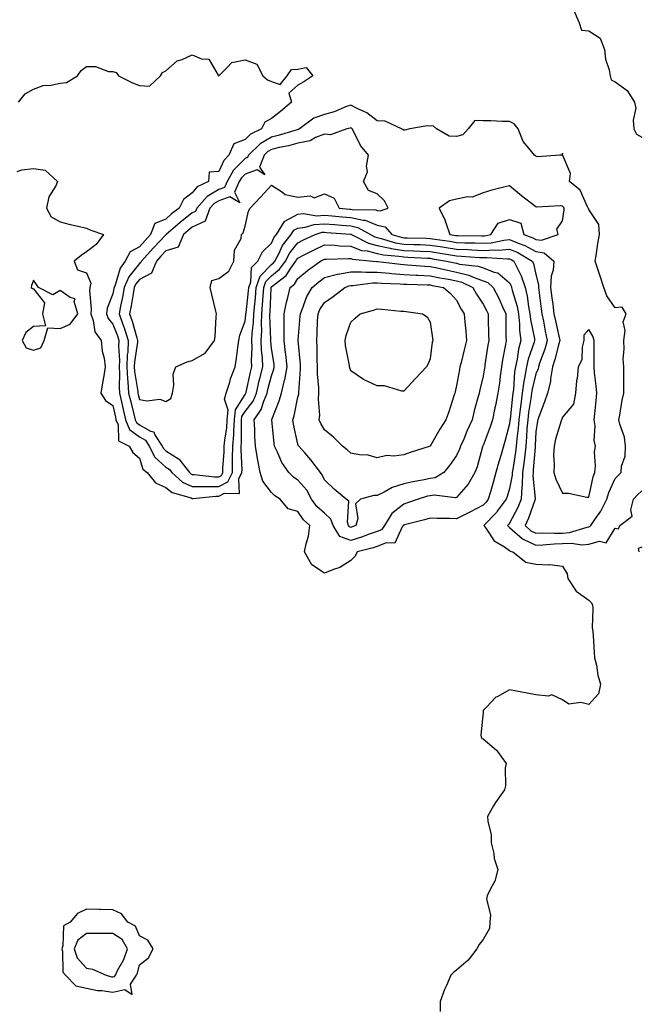
# Model space of a CAD drawing. Units: inches. Extents: x 1034483 to 1037123, y 7340138 to 7342778.
# Drawn here: x 1035403 to 1035637, y 7341831 to 7342203 of the extents above; entities that cross this region are included whole.
import ezdxf

# ---------------------------------------------------------------- set-up
doc = ezdxf.new("R2010")
doc.units = ezdxf.units.IN
doc.header["$MEASUREMENT"] = 0
doc.layers.add('Contour_10347340', color=7, linetype='Continuous', true_color=0x65bb9c)

msp = doc.modelspace()

# ---------------------------------------------------------------- linework, layer by layer
at = {"layer": 'Contour_10347340'}
for points in [[(1035612.44, 7342206.32, 3196), (1035614.4, 7342201.92, 3196), (1035615.3, 7342199.17, 3196), (1035618.05, 7342198.98, 3196), (1035622.31, 7342196.18, 3196), (1035623.97, 7342191.92, 3196), (1035624.32, 7342188.19, 3196), (1035625.73, 7342184.25, 3196), (1035626.08, 7342181.92, 3196), (1035626.53, 7342180.39, 3196), (1035628.05, 7342179.69, 3196), (1035632.56, 7342176.43, 3196), (1035635.37, 7342171.92, 3196), (1035635.86, 7342169.74, 3196), (1035634.75, 7342165.22, 3196), (1035635.08, 7342161.92, 3196), (1035636.06, 7342159.93, 3196), (1035638.05, 7342158.72, 3196)], [(1035402.29, 7342171.92, 3195), (1035404.83, 7342175.14, 3195), (1035408.05, 7342176.9, 3195), (1035411.66, 7342178.31, 3195), (1035414.53, 7342178.41, 3195), (1035418.05, 7342179.22, 3195), (1035420.55, 7342179.42, 3195), (1035424.69, 7342181.92, 3195), (1035426.06, 7342183.92, 3195), (1035428.05, 7342185.41, 3195), (1035431.53, 7342185.4, 3195), (1035436.35, 7342183.61, 3195), (1035438.05, 7342183.6, 3195), (1035439.26, 7342183.14, 3195), (1035440.12, 7342181.92, 3195), (1035445.41, 7342179.28, 3195), (1035448.05, 7342178.3, 3195), (1035451.92, 7342178.05, 3195), (1035456, 7342181.92, 3195), (1035456.78, 7342183.18, 3195), (1035458.05, 7342183.8, 3195), (1035462.39, 7342187.59, 3195), (1035464.28, 7342188.15, 3195), (1035468.05, 7342189.89, 3195), (1035471.57, 7342188.4, 3195), (1035474.34, 7342188.2, 3195), (1035477.8, 7342182.17, 3195), (1035477.99, 7342181.92, 3195), (1035478.01, 7342181.89, 3195), (1035478.05, 7342181.83, 3195), (1035478.09, 7342181.89, 3195), (1035478.11, 7342181.92, 3195), (1035481.23, 7342185.1, 3195), (1035482.99, 7342186.97, 3195), (1035483.07, 7342186.94, 3195), (1035488.05, 7342187.96, 3195), (1035492.52, 7342186.4, 3195), (1035494.81, 7342181.92, 3195), (1035496.49, 7342180.37, 3195), (1035498.05, 7342179.81, 3195), (1035501.29, 7342178.69, 3195), (1035504.01, 7342181.92, 3195), (1035505.65, 7342184.31, 3195), (1035508.05, 7342184.5, 3195), (1035511.19, 7342185.06, 3195), (1035513.67, 7342181.92, 3195), (1035510.26, 7342179.71, 3195), (1035508.05, 7342178.37, 3195), (1035504.59, 7342175.39, 3195), (1035505.57, 7342171.92, 3195), (1035501.49, 7342168.47, 3195), (1035498.05, 7342165.77, 3195), (1035495.55, 7342164.42, 3195), (1035494.3, 7342161.92, 3195), (1035490.1, 7342159.86, 3195), (1035488.05, 7342157.91, 3195), (1035483.79, 7342156.18, 3195), (1035481.9, 7342151.92, 3195), (1035480, 7342149.96, 3195), (1035478.05, 7342145.74, 3195), (1035474.44, 7342145.53, 3195), (1035474.18, 7342141.92, 3195), (1035469.98, 7342140, 3195), (1035468.05, 7342137.65, 3195), (1035464.77, 7342135.2, 3195), (1035463.17, 7342131.92, 3195), (1035460.26, 7342129.7, 3195), (1035458.05, 7342127.79, 3195), (1035453.89, 7342126.08, 3195), (1035452.33, 7342121.92, 3195), (1035450.26, 7342119.72, 3195), (1035448.05, 7342117.28, 3195), (1035444.59, 7342115.38, 3195), (1035442.7, 7342111.92, 3195), (1035440.76, 7342109.21, 3195), (1035438.89, 7342102.76, 3195), (1035438.54, 7342101.92, 3195), (1035438.46, 7342101.51, 3195), (1035438.05, 7342099.53, 3195), (1035435.9, 7342094.07, 3195), (1035435.65, 7342091.92, 3195), (1035436.29, 7342090.16, 3195), (1035438.05, 7342088.08, 3195), (1035439.77, 7342083.65, 3195), (1035440.34, 7342081.92, 3195), (1035440.22, 7342079.76, 3195), (1035440.55, 7342074.42, 3195), (1035440.43, 7342071.92, 3195), (1035440.59, 7342069.39, 3195), (1035440.41, 7342064.28, 3195), (1035440.57, 7342061.92, 3195), (1035441.31, 7342058.66, 3195), (1035441.9, 7342055.78, 3195), (1035442.84, 7342051.92, 3195), (1035444.34, 7342048.22, 3195), (1035448.05, 7342045.44, 3195), (1035450.34, 7342044.2, 3195), (1035451.82, 7342041.92, 3195), (1035453.93, 7342037.8, 3195), (1035458.05, 7342033.99, 3195), (1035459.32, 7342033.18, 3195), (1035460.28, 7342031.92, 3195), (1035464.42, 7342028.29, 3195), (1035468.05, 7342026.68, 3195), (1035472.78, 7342026.64, 3195), (1035473.28, 7342026.69, 3195), (1035478.05, 7342026.66, 3195), (1035481.55, 7342028.42, 3195), (1035483.25, 7342031.92, 3195), (1035483.34, 7342036.63, 3195), (1035483.32, 7342037.19, 3195), (1035483.4, 7342041.92, 3195), (1035483.75, 7342046.22, 3195), (1035483.73, 7342047.6, 3195), (1035484.03, 7342051.92, 3195), (1035484.38, 7342055.59, 3195), (1035488.05, 7342061.49, 3195), (1035488.25, 7342061.73, 3195), (1035488.32, 7342061.92, 3195), (1035488.4, 7342062.27, 3195), (1035490.04, 7342069.92, 3195), (1035490.55, 7342071.92, 3195), (1035490.45, 7342074.32, 3195), (1035490.71, 7342079.27, 3195), (1035490.61, 7342081.92, 3195), (1035490.75, 7342084.61, 3195), (1035491.25, 7342088.72, 3195), (1035491.39, 7342091.92, 3195), (1035491.68, 7342095.55, 3195), (1035491.96, 7342098.01, 3195), (1035492.25, 7342101.92, 3195), (1035493.77, 7342106.2, 3195), (1035498.05, 7342110.58, 3195), (1035498.79, 7342111.18, 3195), (1035499.32, 7342111.92, 3195), (1035500.82, 7342114.69, 3195), (1035502.25, 7342117.73, 3195), (1035505.43, 7342121.92, 3195), (1035506.45, 7342123.53, 3195), (1035508.05, 7342124.38, 3195), (1035510.8, 7342124.68, 3195), (1035514.2, 7342125.77, 3195), (1035518.05, 7342126.03, 3195), (1035521.84, 7342125.7, 3195), (1035524.48, 7342125.5, 3195), (1035528.05, 7342125.2, 3195), (1035530.73, 7342124.6, 3195), (1035535.41, 7342121.92, 3195), (1035537.15, 7342121.03, 3195), (1035538.05, 7342120.81, 3195), (1035539.48, 7342120.49, 3195), (1035544.96, 7342118.83, 3195), (1035548.05, 7342118.29, 3195), (1035551.82, 7342118.15, 3195), (1035554.24, 7342118.11, 3195), (1035558.05, 7342117.97, 3195), (1035562.74, 7342117.24, 3195), (1035563.28, 7342117.16, 3195), (1035568.05, 7342116.4, 3195), (1035572.35, 7342116.22, 3195), (1035573.85, 7342116.11, 3195), (1035578.05, 7342115.93, 3195), (1035582.31, 7342116.19, 3195), (1035583.89, 7342116.08, 3195), (1035588.05, 7342116.4, 3195), (1035591.21, 7342115.08, 3195), (1035596.64, 7342111.92, 3195), (1035597.07, 7342110.95, 3195), (1035598.05, 7342106.84, 3195), (1035599.01, 7342102.88, 3195), (1035598.97, 7342101.92, 3195), (1035599.1, 7342100.87, 3195), (1035600, 7342093.87, 3195), (1035600.26, 7342091.92, 3195), (1035600.84, 7342089.12, 3195), (1035601.59, 7342085.45, 3195), (1035602.35, 7342081.92, 3195), (1035601.37, 7342078.6, 3195), (1035599.42, 7342073.28, 3195), (1035598.97, 7342071.92, 3195), (1035598.83, 7342071.14, 3195), (1035598.05, 7342069.32, 3195), (1035596.57, 7342063.41, 3195), (1035596.33, 7342061.92, 3195), (1035596.08, 7342059.95, 3195), (1035595.28, 7342054.68, 3195), (1035594.94, 7342051.92, 3195), (1035594.65, 7342048.52, 3195), (1035594.48, 7342045.49, 3195), (1035594.16, 7342041.92, 3195), (1035593.66, 7342037.53, 3195), (1035593.58, 7342036.4, 3195), (1035593.01, 7342031.92, 3195), (1035592.82, 7342027.15, 3195), (1035592.7, 7342026.57, 3195), (1035592.44, 7342021.92, 3195), (1035591.19, 7342018.78, 3195), (1035588.05, 7342012.8, 3195), (1035587.68, 7342012.29, 3195), (1035587.33, 7342011.92, 3195), (1035587.64, 7342011.51, 3195), (1035588.05, 7342011.22, 3195), (1035592.95, 7342006.82, 3195), (1035593.25, 7342006.73, 3195), (1035598.05, 7342004.48, 3195), (1035600.71, 7342004.58, 3195), (1035604.96, 7342005, 3195), (1035608.05, 7342005.1, 3195), (1035611.43, 7342005.29, 3195), (1035615.35, 7342004.61, 3195), (1035618.05, 7342004.86, 3195), (1035622.09, 7342005.97, 3195), (1035624.61, 7342005.36, 3195), (1035628.05, 7342010.94, 3195), (1035629.3, 7342010.68, 3195), (1035629.73, 7342011.92, 3195), (1035634.46, 7342015.51, 3195), (1035633.91, 7342017.78, 3195), (1035634.98, 7342021.92, 3195), (1035636.43, 7342023.54, 3195), (1035638.05, 7342025.02, 3195)], [(1035401.88, 7342145.75, 3194), (1035403.56, 7342146.4, 3194), (1035408.05, 7342146.86, 3194), (1035412.37, 7342146.24, 3194), (1035417.15, 7342141.92, 3194), (1035416.47, 7342140.35, 3194), (1035413.77, 7342136.19, 3194), (1035412.97, 7342131.92, 3194), (1035414.69, 7342128.56, 3194), (1035418.05, 7342126.7, 3194), (1035421.9, 7342125.77, 3194), (1035424.94, 7342125.03, 3194), (1035428.05, 7342124.28, 3194), (1035429.71, 7342123.59, 3194), (1035434.44, 7342121.92, 3194), (1035431.76, 7342118.2, 3194), (1035428.05, 7342115.39, 3194), (1035426.02, 7342113.95, 3194), (1035423.38, 7342111.92, 3194), (1035424.71, 7342108.57, 3194), (1035428.05, 7342107.39, 3194), (1035429.65, 7342103.52, 3194), (1035429.36, 7342101.92, 3194), (1035429.14, 7342100.83, 3194), (1035429.87, 7342093.73, 3194), (1035429.65, 7342091.92, 3194), (1035430.59, 7342089.38, 3194), (1035431.25, 7342085.11, 3194), (1035433.67, 7342081.92, 3194), (1035433.99, 7342077.86, 3194), (1035434.77, 7342075.21, 3194), (1035435.16, 7342071.92, 3194), (1035434.57, 7342068.45, 3194), (1035434.09, 7342065.88, 3194), (1035433.46, 7342061.92, 3194), (1035435.28, 7342059.14, 3194), (1035438.05, 7342057.32, 3194), (1035438.97, 7342052.84, 3194), (1035439.2, 7342051.92, 3194), (1035439.98, 7342049.98, 3194), (1035440.12, 7342043.99, 3194), (1035444.16, 7342041.92, 3194), (1035445.65, 7342039.52, 3194), (1035448.05, 7342037.41, 3194), (1035449.42, 7342033.28, 3194), (1035450.96, 7342031.92, 3194), (1035454.22, 7342028.08, 3194), (1035458.05, 7342026.34, 3194), (1035460.47, 7342024.34, 3194), (1035467.6, 7342022.37, 3194), (1035468.05, 7342022.17, 3194), (1035468.3, 7342022.17, 3194), (1035476.96, 7342023.01, 3194), (1035478.05, 7342023.01, 3194), (1035480.24, 7342024.1, 3194), (1035485.98, 7342024, 3194), (1035485.73, 7342029.6, 3194), (1035486.86, 7342031.92, 3194), (1035486.88, 7342033.1, 3194), (1035486.6, 7342040.47, 3194), (1035486.62, 7342041.92, 3194), (1035486.74, 7342043.23, 3194), (1035486.64, 7342050.52, 3194), (1035486.74, 7342051.92, 3194), (1035486.86, 7342053.11, 3194), (1035488.05, 7342055.02, 3194), (1035491.06, 7342058.92, 3194), (1035492.33, 7342061.92, 3194), (1035493.42, 7342066.56, 3194), (1035493.67, 7342067.55, 3194), (1035494.75, 7342071.92, 3194), (1035494.61, 7342075.35, 3194), (1035494.28, 7342078.15, 3194), (1035494.16, 7342081.92, 3194), (1035494.34, 7342085.63, 3194), (1035494.26, 7342088.12, 3194), (1035494.42, 7342091.92, 3194), (1035494.69, 7342095.29, 3194), (1035494.83, 7342098.7, 3194), (1035495.08, 7342101.92, 3194), (1035495.84, 7342104.12, 3194), (1035498.05, 7342106.37, 3194), (1035501.12, 7342108.86, 3194), (1035503.28, 7342111.92, 3194), (1035504.96, 7342115, 3194), (1035508.05, 7342118.85, 3194), (1035510.08, 7342119.88, 3194), (1035514.57, 7342121.92, 3194), (1035517.21, 7342122.76, 3194), (1035518.05, 7342122.82, 3194), (1035518.87, 7342122.75, 3194), (1035527.91, 7342122.06, 3194), (1035528.05, 7342122.05, 3194), (1035528.15, 7342122.02, 3194), (1035528.32, 7342121.92, 3194), (1035534.75, 7342118.62, 3194), (1035538.05, 7342117.8, 3194), (1035542.87, 7342116.75, 3194), (1035543.25, 7342116.71, 3194), (1035548.05, 7342115.87, 3194), (1035551.86, 7342115.73, 3194), (1035554.38, 7342115.59, 3194), (1035558.05, 7342115.46, 3194), (1035561.12, 7342114.98, 3194), (1035565.78, 7342114.2, 3194), (1035568.05, 7342113.83, 3194), (1035569.89, 7342113.76, 3194), (1035576.7, 7342113.27, 3194), (1035578.05, 7342113.2, 3194), (1035579.42, 7342113.29, 3194), (1035587.23, 7342112.74, 3194), (1035588.05, 7342112.8, 3194), (1035588.67, 7342112.54, 3194), (1035589.73, 7342111.92, 3194), (1035591.14, 7342108.84, 3194), (1035592.46, 7342106.34, 3194), (1035593.95, 7342101.92, 3194), (1035594.73, 7342098.6, 3194), (1035595.24, 7342094.74, 3194), (1035595.78, 7342091.92, 3194), (1035595.98, 7342089.85, 3194), (1035597.46, 7342082.5, 3194), (1035597.54, 7342081.92, 3194), (1035597.35, 7342081.23, 3194), (1035595.14, 7342074.82, 3194), (1035594.53, 7342071.92, 3194), (1035593.77, 7342067.65, 3194), (1035593.48, 7342066.49, 3194), (1035592.82, 7342061.92, 3194), (1035592.27, 7342057.7, 3194), (1035592.09, 7342055.96, 3194), (1035591.59, 7342051.92, 3194), (1035591.31, 7342048.66, 3194), (1035590.82, 7342044.7, 3194), (1035590.57, 7342041.92, 3194), (1035590.32, 7342039.65, 3194), (1035589.26, 7342033.13, 3194), (1035589.1, 7342031.92, 3194), (1035589.07, 7342030.9, 3194), (1035588.05, 7342025.9, 3194), (1035587.11, 7342022.86, 3194), (1035586.84, 7342021.92, 3194), (1035583.42, 7342017.3, 3194), (1035583.11, 7342016.85, 3194), (1035578.3, 7342011.92, 3194), (1035579.07, 7342010.9, 3194), (1035582.25, 7342006.11, 3194), (1035586.17, 7342003.8, 3194), (1035588.05, 7342002.48, 3194), (1035588.34, 7342002.22, 3194), (1035589.34, 7342001.92, 3194), (1035594.18, 7341998.05, 3194), (1035598.05, 7341997.27, 3194), (1035602.93, 7341997.04, 3194), (1035603.3, 7341997.16, 3194), (1035608.05, 7341996.6, 3194), (1035609.83, 7341993.7, 3194), (1035610.08, 7341991.92, 3194), (1035613.26, 7341987.14, 3194), (1035618.05, 7341983.65, 3194), (1035618.99, 7341982.86, 3194), (1035619.4, 7341981.92, 3194), (1035619.55, 7341980.42, 3194), (1035619.34, 7341973.21, 3194), (1035619.51, 7341971.92, 3194), (1035619.65, 7341970.33, 3194), (1035620.04, 7341963.92, 3194), (1035620.22, 7341961.92, 3194), (1035620.9, 7341959.06, 3194), (1035621.43, 7341955.31, 3194), (1035622.5, 7341951.92, 3194), (1035621.64, 7341948.32, 3194), (1035618.05, 7341944.27, 3194), (1035614.98, 7341944.98, 3194), (1035610.49, 7341944.36, 3194), (1035608.05, 7341945.99, 3194), (1035604.05, 7341947.92, 3194), (1035602.62, 7341947.35, 3194), (1035598.05, 7341947.92, 3194), (1035594.67, 7341948.54, 3194), (1035590.67, 7341949.3, 3194), (1035588.05, 7341949.79, 3194), (1035583.32, 7341947.19, 3194), (1035582.93, 7341947.04, 3194), (1035579.34, 7341943.21, 3194), (1035578.11, 7341941.92, 3194), (1035578.11, 7341941.86, 3194), (1035578.05, 7341941.27, 3194), (1035577.17, 7341932.81, 3194), (1035577.33, 7341931.92, 3194), (1035577.56, 7341931.43, 3194), (1035578.05, 7341931.26, 3194), (1035582.25, 7341927.73, 3194), (1035583.15, 7341927.01, 3194), (1035583.46, 7341926.51, 3194), (1035586.72, 7341921.92, 3194), (1035586.43, 7341920.31, 3194), (1035586.53, 7341913.44, 3194), (1035586.12, 7341911.92, 3194), (1035582.74, 7341907.23, 3194), (1035582, 7341905.88, 3194), (1035579.69, 7341901.92, 3194), (1035579.79, 7341900.19, 3194), (1035581.06, 7341894.93, 3194), (1035581.17, 7341891.92, 3194), (1035582.09, 7341887.89, 3194), (1035582.19, 7341886.07, 3194), (1035583.66, 7341881.92, 3194), (1035582.54, 7341877.42, 3194), (1035580.96, 7341874.83, 3194), (1035579.65, 7341871.92, 3194), (1035579.36, 7341870.61, 3194), (1035580.86, 7341864.74, 3194), (1035580.59, 7341861.92, 3194), (1035580.47, 7341859.5, 3194), (1035578.05, 7341855.37, 3194), (1035576.51, 7341853.47, 3194), (1035575.69, 7341851.92, 3194), (1035572.35, 7341847.63, 3194), (1035568.05, 7341843.8, 3194), (1035566.96, 7341843.01, 3194), (1035565.86, 7341841.92, 3194), (1035564.18, 7341838.04, 3194), (1035563.42, 7341836.55, 3194), (1035561.86, 7341831.92, 3194), (1035561.78, 7341828.19, 3194)], [(1035638.05, 7342003.69, 3195), (1035636.74, 7342003.22, 3195), (1035637.01, 7342001.92, 3195)]]:
    msp.add_polyline3d(points, dxfattribs=at)
for points in [[(1035618.05, 7342011.38, 3196), (1035618.48, 7342011.5, 3196), (1035618.83, 7342011.92, 3196), (1035620.35, 7342014.22, 3196), (1035622.6, 7342017.36, 3196), (1035624.81, 7342021.92, 3196), (1035625.55, 7342024.42, 3196), (1035628.05, 7342029.7, 3196), (1035629.09, 7342030.88, 3196), (1035630.24, 7342031.92, 3196), (1035630.45, 7342034.31, 3196), (1035631.78, 7342038.19, 3196), (1035631.96, 7342041.92, 3196), (1035631.49, 7342045.36, 3196), (1035629.73, 7342050.24, 3196), (1035629.4, 7342051.92, 3196), (1035629.75, 7342053.63, 3196), (1035630.67, 7342059.3, 3196), (1035631.33, 7342061.92, 3196), (1035631.31, 7342065.17, 3196), (1035631.27, 7342068.7, 3196), (1035631.25, 7342071.92, 3196), (1035631.04, 7342074.9, 3196), (1035631.41, 7342078.56, 3196), (1035631.23, 7342081.92, 3196), (1035631.8, 7342085.67, 3196), (1035631, 7342088.97, 3196), (1035632.19, 7342091.92, 3196), (1035630.61, 7342094.47, 3196), (1035628.05, 7342094.24, 3196), (1035624.85, 7342098.72, 3196), (1035623.71, 7342101.92, 3196), (1035622.27, 7342106.15, 3196), (1035621.57, 7342108.41, 3196), (1035620.41, 7342111.92, 3196), (1035620.9, 7342114.77, 3196), (1035621.45, 7342118.53, 3196), (1035622.07, 7342121.92, 3196), (1035621.84, 7342125.71, 3196), (1035618.05, 7342131.4, 3196), (1035617.87, 7342131.74, 3196), (1035617.85, 7342131.92, 3196), (1035617.56, 7342132.42, 3196), (1035614.79, 7342138.66, 3196), (1035610.73, 7342141.92, 3196), (1035611.16, 7342145.04, 3196), (1035608.19, 7342151.79, 3196), (1035608.26, 7342151.92, 3196), (1035608.15, 7342152.02, 3196), (1035608.05, 7342152.63, 3196), (1035607.97, 7342151.99, 3196), (1035607.11, 7342151.92, 3196), (1035598.6, 7342151.36, 3196), (1035598.05, 7342151.55, 3196), (1035597.84, 7342151.7, 3196), (1035597.5, 7342151.92, 3196), (1035595.35, 7342154.62, 3196), (1035593.21, 7342157.08, 3196), (1035591.37, 7342161.92, 3196), (1035589.85, 7342163.72, 3196), (1035588.05, 7342164.66, 3196), (1035585.28, 7342164.7, 3196), (1035581, 7342164.86, 3196), (1035578.05, 7342164.91, 3196), (1035574.94, 7342165.03, 3196), (1035572.41, 7342161.92, 3196), (1035570.35, 7342159.61, 3196), (1035568.05, 7342158.96, 3196), (1035565.28, 7342159.15, 3196), (1035560.49, 7342161.92, 3196), (1035559.2, 7342163.08, 3196), (1035558.05, 7342162.84, 3196), (1035556.9, 7342163.06, 3196), (1035550.34, 7342161.92, 3196), (1035548.52, 7342161.45, 3196), (1035548.05, 7342161.45, 3196), (1035547.76, 7342161.63, 3196), (1035547.19, 7342161.92, 3196), (1035540.98, 7342164.85, 3196), (1035538.05, 7342164.87, 3196), (1035534.03, 7342167.89, 3196), (1035530.37, 7342169.59, 3196), (1035528.05, 7342170.85, 3196), (1035526.41, 7342170.28, 3196), (1035521.68, 7342168.29, 3196), (1035518.05, 7342167.29, 3196), (1035514.05, 7342165.93, 3196), (1035508.67, 7342161.92, 3196), (1035508.28, 7342161.7, 3196), (1035508.05, 7342161.65, 3196), (1035507.68, 7342161.54, 3196), (1035500.61, 7342159.36, 3196), (1035498.05, 7342158.76, 3196), (1035493.75, 7342156.23, 3196), (1035489.28, 7342151.92, 3196), (1035488.95, 7342151.03, 3196), (1035488.05, 7342150.7, 3196), (1035483.71, 7342146.26, 3196), (1035481.23, 7342141.92, 3196), (1035480.26, 7342139.72, 3196), (1035478.05, 7342138.98, 3196), (1035473.64, 7342136.34, 3196), (1035469.77, 7342131.92, 3196), (1035469.32, 7342130.66, 3196), (1035468.05, 7342130.07, 3196), (1035463.46, 7342126.51, 3196), (1035458.21, 7342121.92, 3196), (1035458.17, 7342121.81, 3196), (1035458.05, 7342121.78, 3196), (1035453.25, 7342116.72, 3196), (1035448.91, 7342111.92, 3196), (1035448.66, 7342111.31, 3196), (1035448.05, 7342110.99, 3196), (1035444.05, 7342105.92, 3196), (1035442.33, 7342101.92, 3196), (1035441.66, 7342098.3, 3196), (1035440.96, 7342094.83, 3196), (1035440.41, 7342091.92, 3196), (1035441.7, 7342088.26, 3196), (1035442.46, 7342086.33, 3196), (1035443.87, 7342081.92, 3196), (1035443.64, 7342077.51, 3196), (1035443.48, 7342076.49, 3196), (1035443.28, 7342071.92, 3196), (1035443.54, 7342067.41, 3196), (1035443.71, 7342066.25, 3196), (1035444.01, 7342061.92, 3196), (1035444.77, 7342058.63, 3196), (1035445.98, 7342054, 3196), (1035446.47, 7342051.92, 3196), (1035446.94, 7342050.8, 3196), (1035448.05, 7342049.96, 3196), (1035452.33, 7342047.64, 3196), (1035453.48, 7342047.35, 3196), (1035454.07, 7342045.91, 3196), (1035456.66, 7342041.92, 3196), (1035457.13, 7342041, 3196), (1035458.05, 7342040.15, 3196), (1035462.89, 7342037.08, 3196), (1035463.11, 7342036.97, 3196), (1035463.32, 7342036.65, 3196), (1035466.96, 7342031.92, 3196), (1035467.54, 7342031.41, 3196), (1035468.05, 7342031.18, 3196), (1035468.79, 7342031.17, 3196), (1035476.45, 7342030.33, 3196), (1035478.05, 7342030.32, 3196), (1035479.12, 7342030.85, 3196), (1035479.63, 7342031.92, 3196), (1035479.67, 7342033.54, 3196), (1035480.14, 7342039.83, 3196), (1035480.18, 7342041.92, 3196), (1035480.35, 7342044.23, 3196), (1035481.1, 7342048.88, 3196), (1035481.29, 7342051.92, 3196), (1035481.64, 7342055.52, 3196), (1035480.24, 7342059.73, 3196), (1035480.84, 7342061.92, 3196), (1035482.23, 7342066.09, 3196), (1035482.58, 7342067.39, 3196), (1035484.34, 7342071.92, 3196), (1035484.85, 7342075.13, 3196), (1035485.3, 7342079.17, 3196), (1035485.71, 7342081.92, 3196), (1035486.06, 7342083.92, 3196), (1035488.05, 7342089.16, 3196), (1035488.36, 7342091.61, 3196), (1035488.36, 7342091.92, 3196), (1035488.4, 7342092.27, 3196), (1035489.34, 7342100.64, 3196), (1035489.42, 7342101.92, 3196), (1035490.18, 7342104.05, 3196), (1035490.51, 7342109.47, 3196), (1035492.85, 7342111.92, 3196), (1035494.61, 7342115.36, 3196), (1035498.05, 7342118.68, 3196), (1035499.09, 7342120.88, 3196), (1035499.87, 7342121.92, 3196), (1035502.95, 7342126.82, 3196), (1035502.99, 7342126.97, 3196), (1035503.13, 7342126.99, 3196), (1035508.05, 7342129.59, 3196), (1035510.16, 7342129.82, 3196), (1035515.18, 7342129.04, 3196), (1035518.05, 7342129.23, 3196), (1035520.98, 7342128.99, 3196), (1035524.77, 7342128.63, 3196), (1035528.05, 7342128.35, 3196), (1035532.66, 7342127.31, 3196), (1035533.44, 7342127.31, 3196), (1035538.05, 7342125.45, 3196), (1035540.96, 7342124.83, 3196), (1035543.6, 7342121.92, 3196), (1035547.01, 7342120.88, 3196), (1035548.05, 7342120.7, 3196), (1035549.32, 7342120.66, 3196), (1035556.66, 7342120.54, 3196), (1035558.05, 7342120.48, 3196), (1035559.75, 7342120.22, 3196), (1035565.51, 7342119.38, 3196), (1035568.05, 7342118.97, 3196), (1035571.14, 7342118.84, 3196), (1035574.92, 7342118.8, 3196), (1035578.05, 7342118.66, 3196), (1035581.14, 7342118.84, 3196), (1035585.96, 7342119.84, 3196), (1035588.05, 7342120, 3196), (1035591.33, 7342118.63, 3196), (1035593.87, 7342117.75, 3196), (1035598.05, 7342115.55, 3196), (1035601.17, 7342115.05, 3196), (1035604.83, 7342111.92, 3196), (1035604.55, 7342108.42, 3196), (1035603.77, 7342106.2, 3196), (1035603.6, 7342101.92, 3196), (1035604.09, 7342097.96, 3196), (1035604.4, 7342095.57, 3196), (1035604.87, 7342091.92, 3196), (1035605.43, 7342089.29, 3196), (1035607.13, 7342081.92, 3196), (1035606.74, 7342080.61, 3196), (1035605.22, 7342074.74, 3196), (1035604.28, 7342071.92, 3196), (1035603.56, 7342067.43, 3196), (1035603.58, 7342066.38, 3196), (1035602.42, 7342061.92, 3196), (1035601.31, 7342058.67, 3196), (1035599.1, 7342052.97, 3196), (1035598.71, 7342051.92, 3196), (1035598.58, 7342051.38, 3196), (1035598.05, 7342047.36, 3196), (1035597.76, 7342042.21, 3196), (1035597.74, 7342041.92, 3196), (1035597.7, 7342041.56, 3196), (1035597.05, 7342032.92, 3196), (1035596.94, 7342031.92, 3196), (1035596.88, 7342030.75, 3196), (1035597.8, 7342022.18, 3196), (1035597.78, 7342021.92, 3196), (1035597.6, 7342021.47, 3196), (1035595.28, 7342014.69, 3196), (1035593.95, 7342011.92, 3196), (1035596.08, 7342009.95, 3196), (1035598.05, 7342009.02, 3196), (1035600.84, 7342009.12, 3196), (1035605.1, 7342008.98, 3196), (1035608.05, 7342009.06, 3196), (1035610.75, 7342009.22, 3196), (1035617.46, 7342011.33, 3196)], [(1035458.05, 7342058.75, 3197), (1035459.98, 7342059.99, 3197), (1035460.53, 7342061.92, 3197), (1035461.1, 7342064.97, 3197), (1035460.86, 7342069.11, 3197), (1035461.84, 7342071.92, 3197), (1035466.12, 7342073.85, 3197), (1035468.05, 7342074.24, 3197), (1035472.89, 7342077.07, 3197), (1035476.43, 7342081.92, 3197), (1035476.7, 7342083.26, 3197), (1035477.13, 7342091, 3197), (1035477.29, 7342091.92, 3197), (1035477.03, 7342092.93, 3197), (1035475.43, 7342099.29, 3197), (1035474.81, 7342101.92, 3197), (1035475.41, 7342104.56, 3197), (1035478.05, 7342105.27, 3197), (1035481.86, 7342108.12, 3197), (1035483.81, 7342111.92, 3197), (1035483.99, 7342115.99, 3197), (1035486.53, 7342120.39, 3197), (1035486.72, 7342121.92, 3197), (1035487.37, 7342122.6, 3197), (1035488.05, 7342125.15, 3197), (1035489.28, 7342130.7, 3197), (1035489.94, 7342131.92, 3197), (1035493.93, 7342136.05, 3197), (1035498.05, 7342140.58, 3197), (1035501.8, 7342138.17, 3197), (1035503.17, 7342137.03, 3197), (1035508.05, 7342136.11, 3197), (1035512.66, 7342136.53, 3197), (1035514.16, 7342135.8, 3197), (1035518.05, 7342137.31, 3197), (1035521.76, 7342135.62, 3197), (1035523.58, 7342131.92, 3197), (1035527.66, 7342131.54, 3197), (1035528.05, 7342131.51, 3197), (1035528.58, 7342131.38, 3197), (1035537.44, 7342131.31, 3197), (1035538.05, 7342131.06, 3197), (1035539.14, 7342130.83, 3197), (1035542.17, 7342131.92, 3197), (1035540.75, 7342134.62, 3197), (1035538.05, 7342137.29, 3197), (1035534.77, 7342138.63, 3197), (1035532.82, 7342141.92, 3197), (1035534.28, 7342145.69, 3197), (1035533.97, 7342147.83, 3197), (1035534.67, 7342151.92, 3197), (1035531.74, 7342155.61, 3197), (1035529.18, 7342160.78, 3197), (1035528.54, 7342161.92, 3197), (1035528.26, 7342162.14, 3197), (1035528.05, 7342162.26, 3197), (1035527.8, 7342162.17, 3197), (1035526.53, 7342161.92, 3197), (1035520.34, 7342159.64, 3197), (1035518.05, 7342159.86, 3197), (1035514.69, 7342158.56, 3197), (1035512.6, 7342157.37, 3197), (1035508.05, 7342156.41, 3197), (1035504.5, 7342155.46, 3197), (1035500.9, 7342154.78, 3197), (1035498.05, 7342154.1, 3197), (1035496.68, 7342153.29, 3197), (1035495.26, 7342151.92, 3197), (1035493.54, 7342147.41, 3197), (1035495.53, 7342144.44, 3197), (1035492.58, 7342146.45, 3197), (1035488.05, 7342144.78, 3197), (1035486.64, 7342143.33, 3197), (1035485.82, 7342141.92, 3197), (1035484.03, 7342137.9, 3197), (1035486.06, 7342133.91, 3197), (1035482.29, 7342136.16, 3197), (1035478.05, 7342134.72, 3197), (1035476.29, 7342133.67, 3197), (1035474.77, 7342131.92, 3197), (1035472.99, 7342126.98, 3197), (1035468.05, 7342124.67, 3197), (1035466.51, 7342123.47, 3197), (1035464.73, 7342121.92, 3197), (1035462.76, 7342117.2, 3197), (1035458.05, 7342115.75, 3197), (1035456.17, 7342113.79, 3197), (1035454.5, 7342111.92, 3197), (1035452.6, 7342107.37, 3197), (1035448.05, 7342104.97, 3197), (1035446.7, 7342103.27, 3197), (1035446.12, 7342101.92, 3197), (1035445.69, 7342099.57, 3197), (1035444.94, 7342095.03, 3197), (1035444.36, 7342091.92, 3197), (1035445.32, 7342089.19, 3197), (1035447.11, 7342082.86, 3197), (1035447.41, 7342081.92, 3197), (1035447.37, 7342081.25, 3197), (1035446.19, 7342073.77, 3197), (1035446.12, 7342071.92, 3197), (1035446.23, 7342070.1, 3197), (1035447.42, 7342062.55, 3197), (1035447.46, 7342061.92, 3197), (1035447.56, 7342061.44, 3197), (1035448.05, 7342059.6, 3197), (1035450.88, 7342059.08, 3197), (1035455.76, 7342059.63, 3197)], [(1035598.05, 7342120.11, 3197), (1035600.2, 7342119.77, 3197), (1035606.49, 7342121.92, 3197), (1035605.98, 7342124, 3197), (1035608.05, 7342127.17, 3197), (1035608.75, 7342131.22, 3197), (1035608.66, 7342131.92, 3197), (1035608.44, 7342132.31, 3197), (1035608.05, 7342132.63, 3197), (1035607.15, 7342132.82, 3197), (1035598.42, 7342132.29, 3197), (1035598.05, 7342132.45, 3197), (1035595.88, 7342134.09, 3197), (1035592.64, 7342136.51, 3197), (1035588.05, 7342140.39, 3197), (1035585.96, 7342139.82, 3197), (1035581.33, 7342138.64, 3197), (1035578.05, 7342137.72, 3197), (1035573.97, 7342136, 3197), (1035572.25, 7342136.12, 3197), (1035568.05, 7342135.27, 3197), (1035565.34, 7342134.63, 3197), (1035561.47, 7342131.92, 3197), (1035563.64, 7342127.51, 3197), (1035564.05, 7342125.92, 3197), (1035565.47, 7342121.92, 3197), (1035567.72, 7342121.59, 3197), (1035568.05, 7342121.54, 3197), (1035568.44, 7342121.52, 3197), (1035577.54, 7342121.4, 3197), (1035578.05, 7342121.38, 3197), (1035578.56, 7342121.41, 3197), (1035581.02, 7342121.92, 3197), (1035583.77, 7342126.2, 3197), (1035588.05, 7342127.62, 3197), (1035592.35, 7342126.22, 3197), (1035593.46, 7342121.92, 3197), (1035596.86, 7342120.73, 3197)], [(1035528.05, 7341998.71, 3193), (1035523.93, 7341996.04, 3193), (1035521.43, 7341995.3, 3193), (1035518.05, 7341993.89, 3193), (1035513.23, 7341997.09, 3193), (1035510.55, 7342001.92, 3193), (1035511.12, 7342004.99, 3193), (1035512.03, 7342007.93, 3193), (1035512.58, 7342011.92, 3193), (1035510.14, 7342014.01, 3193), (1035508.05, 7342017.27, 3193), (1035504.36, 7342018.23, 3193), (1035501.37, 7342021.92, 3193), (1035499.3, 7342023.17, 3193), (1035498.05, 7342024.36, 3193), (1035494.79, 7342028.66, 3193), (1035493.79, 7342031.92, 3193), (1035492.8, 7342036.67, 3193), (1035492.76, 7342037.22, 3193), (1035491.96, 7342041.92, 3193), (1035491.76, 7342045.63, 3193), (1035491.68, 7342048.29, 3193), (1035491.51, 7342051.92, 3193), (1035494.18, 7342055.78, 3193), (1035495.08, 7342058.95, 3193), (1035496.33, 7342061.92, 3193), (1035496.66, 7342063.31, 3193), (1035498.05, 7342068.54, 3193), (1035498.95, 7342071.03, 3193), (1035499.1, 7342071.92, 3193), (1035499.01, 7342072.87, 3193), (1035498.05, 7342078.8, 3193), (1035497.72, 7342081.58, 3193), (1035497.7, 7342081.92, 3193), (1035497.72, 7342082.26, 3193), (1035497.41, 7342091.28, 3193), (1035497.42, 7342091.92, 3193), (1035497.48, 7342092.49, 3193), (1035497.87, 7342101.75, 3193), (1035497.89, 7342101.92, 3193), (1035497.93, 7342102.03, 3193), (1035498.05, 7342102.15, 3193), (1035499.28, 7342103.16, 3193), (1035503.58, 7342106.39, 3193), (1035505.35, 7342109.21, 3193), (1035507.27, 7342111.92, 3193), (1035507.54, 7342112.42, 3193), (1035508.05, 7342113.05, 3193), (1035510.35, 7342114.22, 3193), (1035513.89, 7342116.08, 3193), (1035518.05, 7342118.05, 3193), (1035522.11, 7342117.85, 3193), (1035523.77, 7342117.65, 3193), (1035528.05, 7342117.47, 3193), (1035532.07, 7342115.94, 3193), (1035534.22, 7342115.75, 3193), (1035538.05, 7342114.81, 3193), (1035540.41, 7342114.29, 3193), (1035546.19, 7342113.79, 3193), (1035548.05, 7342113.46, 3193), (1035549.53, 7342113.4, 3193), (1035557, 7342112.98, 3193), (1035558.05, 7342112.94, 3193), (1035558.93, 7342112.8, 3193), (1035564.18, 7342111.92, 3193), (1035567.35, 7342111.21, 3193), (1035568.05, 7342111.07, 3193), (1035569.18, 7342110.78, 3193), (1035576.16, 7342110.03, 3193), (1035578.05, 7342109.35, 3193), (1035582.25, 7342107.71, 3193), (1035583.64, 7342107.5, 3193), (1035588.05, 7342103.62, 3193), (1035588.64, 7342102.51, 3193), (1035588.85, 7342101.92, 3193), (1035589.09, 7342100.88, 3193), (1035590.9, 7342094.77, 3193), (1035591.47, 7342091.92, 3193), (1035591.82, 7342088.15, 3193), (1035591.84, 7342085.7, 3193), (1035592.27, 7342081.92, 3193), (1035591.39, 7342078.59, 3193), (1035590.9, 7342074.76, 3193), (1035590.3, 7342071.92, 3193), (1035589.94, 7342070.02, 3193), (1035589.5, 7342063.38, 3193), (1035589.3, 7342061.92, 3193), (1035589.14, 7342060.82, 3193), (1035588.26, 7342052.13, 3193), (1035588.25, 7342051.92, 3193), (1035588.23, 7342051.74, 3193), (1035588.05, 7342050.31, 3193), (1035586.33, 7342043.63, 3193), (1035585.75, 7342041.92, 3193), (1035584.85, 7342038.72, 3193), (1035583.97, 7342036, 3193), (1035582.93, 7342031.92, 3193), (1035581.82, 7342028.16, 3193), (1035580.84, 7342024.71, 3193), (1035580.02, 7342021.92, 3193), (1035579.18, 7342020.78, 3193), (1035578.05, 7342019.63, 3193), (1035573.26, 7342017.14, 3193), (1035572.99, 7342016.99, 3193), (1035568.05, 7342014.46, 3193), (1035565.35, 7342014.61, 3193), (1035560.71, 7342014.58, 3193), (1035558.05, 7342014.74, 3193), (1035555.92, 7342014.05, 3193), (1035548.28, 7342012.15, 3193), (1035548.05, 7342012.09, 3193), (1035547.95, 7342012.01, 3193), (1035547.89, 7342011.92, 3193), (1035547.5, 7342011.37, 3193), (1035544.73, 7342005.24, 3193), (1035541.45, 7342005.32, 3193), (1035538.05, 7342003.98, 3193), (1035536.53, 7342003.44, 3193), (1035530.47, 7342001.92, 3193), (1035529.63, 7342000.33, 3193)], [(1035538.05, 7342009.7, 3192), (1035534.63, 7342008.5, 3192), (1035532.39, 7342007.59, 3192), (1035528.05, 7342006.28, 3192), (1035523.83, 7342007.7, 3192), (1035521.31, 7342011.92, 3192), (1035520.49, 7342014.37, 3192), (1035518.05, 7342016.52, 3192), (1035515.2, 7342019.06, 3192), (1035513.17, 7342021.92, 3192), (1035511.37, 7342025.25, 3192), (1035508.05, 7342029.1, 3192), (1035506.35, 7342030.23, 3192), (1035504.61, 7342031.92, 3192), (1035501.88, 7342035.75, 3192), (1035500.28, 7342039.69, 3192), (1035499.16, 7342041.92, 3192), (1035499.01, 7342042.87, 3192), (1035498.13, 7342051.84, 3192), (1035498.13, 7342051.92, 3192), (1035498.15, 7342052.03, 3192), (1035500.96, 7342059, 3192), (1035501.78, 7342061.92, 3192), (1035503.01, 7342066.88, 3192), (1035503.03, 7342066.94, 3192), (1035503.93, 7342071.92, 3192), (1035503.42, 7342076.55, 3192), (1035503.36, 7342077.24, 3192), (1035502.8, 7342081.92, 3192), (1035502.84, 7342086.7, 3192), (1035502.8, 7342087.16, 3192), (1035502.84, 7342091.92, 3192), (1035503.66, 7342096.31, 3192), (1035504.2, 7342098.06, 3192), (1035505.06, 7342101.92, 3192), (1035506.76, 7342103.2, 3192), (1035508.05, 7342105.25, 3192), (1035511.64, 7342108.32, 3192), (1035516.6, 7342111.92, 3192), (1035517.54, 7342112.42, 3192), (1035518.05, 7342112.66, 3192), (1035518.75, 7342112.62, 3192), (1035527.09, 7342112.88, 3192), (1035528.05, 7342112.84, 3192), (1035528.71, 7342112.58, 3192), (1035536.41, 7342111.92, 3192), (1035537.89, 7342111.76, 3192), (1035538.05, 7342111.76, 3192), (1035538.23, 7342111.75, 3192), (1035546.8, 7342110.67, 3192), (1035548.05, 7342110.58, 3192), (1035549.48, 7342110.49, 3192), (1035556.08, 7342109.95, 3192), (1035558.05, 7342109.84, 3192), (1035560.67, 7342109.3, 3192), (1035564.55, 7342108.42, 3192), (1035568.05, 7342107.73, 3192), (1035572.7, 7342106.57, 3192), (1035574.03, 7342105.93, 3192), (1035578.05, 7342104.48, 3192), (1035579.89, 7342103.77, 3192), (1035581.9, 7342101.92, 3192), (1035583.97, 7342097.83, 3192), (1035585.39, 7342094.57, 3192), (1035586.62, 7342091.92, 3192), (1035586.66, 7342090.53, 3192), (1035586.7, 7342083.26, 3192), (1035586.74, 7342081.92, 3192), (1035586.47, 7342080.34, 3192), (1035585.45, 7342074.52, 3192), (1035585.02, 7342071.92, 3192), (1035584.53, 7342068.41, 3192), (1035584.22, 7342065.74, 3192), (1035583.66, 7342061.92, 3192), (1035582.7, 7342057.27, 3192), (1035582.5, 7342056.37, 3192), (1035581.57, 7342051.92, 3192), (1035580.75, 7342049.22, 3192), (1035578.05, 7342042.21, 3192), (1035577.95, 7342042.01, 3192), (1035577.91, 7342041.92, 3192), (1035577.85, 7342041.72, 3192), (1035575.84, 7342034.13, 3192), (1035574.92, 7342031.92, 3192), (1035572.41, 7342027.56, 3192), (1035568.05, 7342022.56, 3192), (1035567.58, 7342022.38, 3192), (1035559.59, 7342023.45, 3192), (1035558.05, 7342023.19, 3192), (1035557, 7342022.96, 3192), (1035553.54, 7342021.92, 3192), (1035549.51, 7342020.45, 3192), (1035548.05, 7342020.03, 3192), (1035543.58, 7342016.4, 3192), (1035540.8, 7342011.92, 3192), (1035539.63, 7342010.33, 3192)], [(1035528.05, 7342011.21, 3191), (1035527.52, 7342011.39, 3191), (1035527.19, 7342011.92, 3191), (1035526.78, 7342013.19, 3191), (1035527.31, 7342021.18, 3191), (1035526.31, 7342021.92, 3191), (1035521.78, 7342025.66, 3191), (1035518.05, 7342029.24, 3191), (1035517.23, 7342031.1, 3191), (1035516.57, 7342031.92, 3191), (1035512.93, 7342036.79, 3191), (1035510.59, 7342039.37, 3191), (1035508.32, 7342041.92, 3191), (1035508.23, 7342042.1, 3191), (1035508.05, 7342042.64, 3191), (1035506.29, 7342050.17, 3191), (1035506.04, 7342051.92, 3191), (1035506.55, 7342053.42, 3191), (1035508.05, 7342060.48, 3191), (1035508.34, 7342061.62, 3191), (1035508.38, 7342061.92, 3191), (1035508.36, 7342062.24, 3191), (1035509.01, 7342070.97, 3191), (1035508.99, 7342071.92, 3191), (1035508.95, 7342072.82, 3191), (1035508.07, 7342081.9, 3191), (1035508.07, 7342081.94, 3191), (1035508.91, 7342091.07, 3191), (1035508.95, 7342091.92, 3191), (1035509.65, 7342093.53, 3191), (1035511.43, 7342098.54, 3191), (1035513.42, 7342101.92, 3191), (1035515.9, 7342104.06, 3191), (1035518.05, 7342105.66, 3191), (1035523.03, 7342106.9, 3191), (1035523.07, 7342106.91, 3191), (1035528.05, 7342107.79, 3191), (1035532.11, 7342107.85, 3191), (1035533.79, 7342107.67, 3191), (1035538.05, 7342107.72, 3191), (1035542.64, 7342107.33, 3191), (1035543.36, 7342107.24, 3191), (1035548.05, 7342106.88, 3191), (1035552.74, 7342106.62, 3191), (1035553.36, 7342106.6, 3191), (1035558.05, 7342106.35, 3191), (1035561.72, 7342105.59, 3191), (1035564.96, 7342105, 3191), (1035568.05, 7342104.39, 3191), (1035570.02, 7342103.9, 3191), (1035574.14, 7342101.92, 3191), (1035575.51, 7342099.38, 3191), (1035578.05, 7342095.65, 3191), (1035579.34, 7342093.2, 3191), (1035579.92, 7342091.92, 3191), (1035579.96, 7342090, 3191), (1035580.14, 7342084.01, 3191), (1035580.18, 7342081.92, 3191), (1035579.89, 7342080.09, 3191), (1035578.77, 7342072.64, 3191), (1035578.66, 7342071.92, 3191), (1035578.58, 7342071.39, 3191), (1035578.05, 7342068.38, 3191), (1035576.76, 7342063.2, 3191), (1035576.51, 7342061.92, 3191), (1035575.96, 7342059.83, 3191), (1035574.69, 7342055.27, 3191), (1035573.87, 7342051.92, 3191), (1035572.09, 7342047.88, 3191), (1035570.71, 7342044.57, 3191), (1035569.57, 7342041.92, 3191), (1035569.18, 7342040.78, 3191), (1035568.05, 7342038.41, 3191), (1035565.41, 7342034.56, 3191), (1035563.17, 7342031.92, 3191), (1035559.98, 7342029.98, 3191), (1035558.05, 7342029.65, 3191), (1035555.18, 7342029.04, 3191), (1035551.49, 7342028.48, 3191), (1035548.05, 7342027.64, 3191), (1035543.71, 7342026.25, 3191), (1035540.65, 7342024.51, 3191), (1035538.05, 7342023.3, 3191), (1035536.68, 7342023.28, 3191), (1035531.72, 7342021.92, 3191), (1035529.85, 7342020.11, 3191), (1035530.69, 7342014.55, 3191), (1035529.96, 7342011.92, 3191), (1035528.6, 7342011.37, 3191)], [(1035408.05, 7342078.23, 3194), (1035410.84, 7342079.13, 3194), (1035412.05, 7342081.92, 3194), (1035413.38, 7342086.6, 3194), (1035418.05, 7342086.42, 3194), (1035421.94, 7342088.02, 3194), (1035424.79, 7342091.92, 3194), (1035423.42, 7342096.55, 3194), (1035423.75, 7342097.61, 3194), (1035421.84, 7342098.12, 3194), (1035418.05, 7342100.83, 3194), (1035415.32, 7342099.19, 3194), (1035409.94, 7342101.92, 3194), (1035409.16, 7342103.03, 3194), (1035408.05, 7342104.63, 3194), (1035407.25, 7342102.71, 3194), (1035407.11, 7342101.92, 3194), (1035407.7, 7342101.58, 3194), (1035408.05, 7342101.38, 3194), (1035412.21, 7342096.08, 3194), (1035411.39, 7342091.92, 3194), (1035412.54, 7342087.43, 3194), (1035408.05, 7342087.14, 3194), (1035405.06, 7342084.9, 3194), (1035403.75, 7342081.92, 3194), (1035405.24, 7342079.11, 3194)], [(1035558.05, 7342041.91, 3190), (1035558.03, 7342041.9, 3190), (1035550.51, 7342039.47, 3190), (1035548.05, 7342038.65, 3190), (1035544.26, 7342038.14, 3190), (1035541.59, 7342038.38, 3190), (1035538.05, 7342037.55, 3190), (1035534.57, 7342038.45, 3190), (1035531.37, 7342038.6, 3190), (1035528.05, 7342039.21, 3190), (1035526.62, 7342040.49, 3190), (1035524.83, 7342041.92, 3190), (1035521.49, 7342045.35, 3190), (1035518.05, 7342048.14, 3190), (1035516.66, 7342050.53, 3190), (1035516.1, 7342051.92, 3190), (1035516.29, 7342053.68, 3190), (1035515.8, 7342059.68, 3190), (1035515.98, 7342061.92, 3190), (1035515.96, 7342064.02, 3190), (1035515.41, 7342069.28, 3190), (1035515.37, 7342071.92, 3190), (1035515.26, 7342074.71, 3190), (1035515.32, 7342079.18, 3190), (1035515.18, 7342081.92, 3190), (1035515.35, 7342084.62, 3190), (1035515.49, 7342089.36, 3190), (1035515.65, 7342091.92, 3190), (1035516.37, 7342093.59, 3190), (1035518.05, 7342096.19, 3190), (1035521.41, 7342098.56, 3190), (1035525.8, 7342101.92, 3190), (1035527.44, 7342102.54, 3190), (1035528.05, 7342102.64, 3190), (1035528.77, 7342102.65, 3190), (1035536.31, 7342103.65, 3190), (1035538.05, 7342103.67, 3190), (1035539.67, 7342103.53, 3190), (1035546.68, 7342103.29, 3190), (1035548.05, 7342103.19, 3190), (1035549.24, 7342103.12, 3190), (1035557.05, 7342102.91, 3190), (1035558.05, 7342102.86, 3190), (1035558.83, 7342102.7, 3190), (1035563.11, 7342101.92, 3190), (1035565.78, 7342099.66, 3190), (1035568.05, 7342097.17, 3190), (1035569.79, 7342093.66, 3190), (1035570.92, 7342091.92, 3190), (1035571.16, 7342088.81, 3190), (1035571.53, 7342085.4, 3190), (1035571.78, 7342081.92, 3190), (1035571.08, 7342078.89, 3190), (1035569.73, 7342073.6, 3190), (1035569.32, 7342071.92, 3190), (1035569.1, 7342070.87, 3190), (1035568.05, 7342064.89, 3190), (1035567.5, 7342062.46, 3190), (1035567.39, 7342061.92, 3190), (1035567.01, 7342060.89, 3190), (1035565.06, 7342054.9, 3190), (1035563.91, 7342051.92, 3190), (1035561.68, 7342048.28, 3190), (1035558.07, 7342041.95, 3190), (1035558.07, 7342041.92, 3190)], [(1035548.05, 7342062.65, 3189), (1035547.27, 7342062.69, 3189), (1035540.82, 7342064.69, 3189), (1035538.05, 7342064.78, 3189), (1035533.07, 7342066.95, 3189), (1035532.84, 7342067.13, 3189), (1035528.05, 7342070.44, 3189), (1035527.7, 7342071.56, 3189), (1035527.58, 7342071.92, 3189), (1035527.54, 7342072.43, 3189), (1035526.06, 7342079.93, 3189), (1035525.9, 7342081.92, 3189), (1035526.23, 7342083.74, 3189), (1035528.05, 7342088.82, 3189), (1035529.73, 7342090.25, 3189), (1035531.57, 7342091.92, 3189), (1035536.62, 7342093.34, 3189), (1035538.05, 7342093.84, 3189), (1035539.79, 7342093.65, 3189), (1035546.96, 7342093.01, 3189), (1035548.05, 7342092.9, 3189), (1035548.93, 7342092.79, 3189), (1035555.18, 7342091.92, 3189), (1035556.96, 7342090.82, 3189), (1035558.05, 7342088.77, 3189), (1035558.87, 7342082.74, 3189), (1035558.99, 7342081.92, 3189), (1035558.79, 7342081.18, 3189), (1035558.05, 7342074.98, 3189), (1035557.15, 7342072.82, 3189), (1035556.6, 7342071.92, 3189), (1035552.46, 7342067.52, 3189)], [(1035618.05, 7342022.64, 3197), (1035619.65, 7342030.31, 3197), (1035620.3, 7342031.92, 3197), (1035620.55, 7342034.42, 3197), (1035620.2, 7342039.78, 3197), (1035620.53, 7342041.92, 3197), (1035620.12, 7342044, 3197), (1035620.39, 7342049.58, 3197), (1035620.08, 7342051.92, 3197), (1035620.32, 7342054.18, 3197), (1035620.78, 7342059.19, 3197), (1035621.04, 7342061.92, 3197), (1035620.86, 7342064.73, 3197), (1035620.18, 7342069.78, 3197), (1035620.02, 7342071.92, 3197), (1035620.1, 7342073.97, 3197), (1035620.02, 7342079.94, 3197), (1035620.1, 7342081.92, 3197), (1035619.59, 7342083.46, 3197), (1035618.05, 7342086.05, 3197), (1035616.14, 7342083.83, 3197), (1035616.17, 7342081.92, 3197), (1035615.51, 7342079.39, 3197), (1035615.45, 7342074.53, 3197), (1035614.05, 7342071.92, 3197), (1035613.62, 7342067.48, 3197), (1035613.4, 7342066.58, 3197), (1035613.05, 7342061.92, 3197), (1035612.23, 7342057.73, 3197), (1035608.05, 7342052.82, 3197), (1035607.84, 7342052.14, 3197), (1035607.76, 7342051.92, 3197), (1035607.64, 7342051.52, 3197), (1035605.43, 7342044.54, 3197), (1035604.89, 7342041.92, 3197), (1035604.73, 7342038.61, 3197), (1035604.96, 7342035, 3197), (1035604.79, 7342031.92, 3197), (1035605.59, 7342029.46, 3197), (1035608.05, 7342024.16, 3197), (1035610.34, 7342024.2, 3197), (1035617.35, 7342022.63, 3197)], [(1035438.05, 7341835.5, 3194), (1035442.56, 7341836.43, 3194), (1035445.32, 7341834.65, 3194), (1035444.67, 7341838.54, 3194), (1035446.92, 7341841.92, 3194), (1035447.29, 7341842.68, 3194), (1035448.05, 7341845.86, 3194), (1035451.49, 7341848.48, 3194), (1035453.23, 7341851.92, 3194), (1035451.29, 7341855.16, 3194), (1035448.05, 7341856.83, 3194), (1035446.62, 7341860.49, 3194), (1035443.64, 7341861.92, 3194), (1035441.25, 7341865.13, 3194), (1035438.05, 7341866.57, 3194), (1035433.26, 7341866.7, 3194), (1035432.84, 7341866.71, 3194), (1035428.05, 7341866.85, 3194), (1035424.71, 7341865.26, 3194), (1035421.84, 7341861.92, 3194), (1035419.4, 7341860.58, 3194), (1035419.14, 7341853.01, 3194), (1035418.69, 7341851.92, 3194), (1035418.99, 7341850.97, 3194), (1035419.14, 7341843.02, 3194), (1035420.06, 7341841.92, 3194), (1035424.01, 7341837.87, 3194), (1035428.05, 7341836.93, 3194), (1035432.27, 7341836.13, 3194), (1035433.87, 7341836.1, 3194)], [(1035438.05, 7341841.25, 3195), (1035438.62, 7341841.36, 3195), (1035438.99, 7341841.92, 3195), (1035439.85, 7341843.72, 3195), (1035442.17, 7341847.8, 3195), (1035443.6, 7341851.92, 3195), (1035441.51, 7341855.37, 3195), (1035438.05, 7341857.69, 3195), (1035433.83, 7341857.7, 3195), (1035432.27, 7341857.71, 3195), (1035428.05, 7341857.72, 3195), (1035424.77, 7341855.2, 3195), (1035423.42, 7341851.92, 3195), (1035424.55, 7341848.42, 3195), (1035428.05, 7341844.56, 3195), (1035430.3, 7341844.17, 3195), (1035435.53, 7341841.92, 3195), (1035437.46, 7341841.33, 3195)]]:
    msp.add_polyline3d(points, close=True, dxfattribs=at)

doc.saveas('drawing.dxf')
